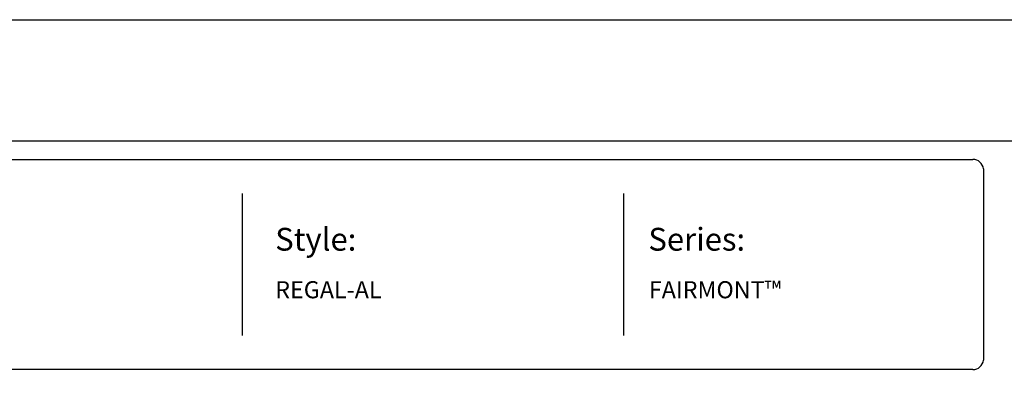
# Model space of a CAD drawing. Units: inches. Extents: x -59 to 496, y -440 to -74.
# Drawn here: x 86 to 259, y -138 to -74 of the extents above; entities that cross this region are included whole.
import ezdxf

# ---------------------------------------------------------------- set-up
doc = ezdxf.new("R2010")
doc.units = ezdxf.units.IN
doc.header["$MEASUREMENT"] = 0
doc.layers.add('FORMET OR TEMPLATE 1', color=250, linetype='Continuous')
doc.layers.add('TEXT', color=250, linetype='Continuous')
doc.styles.get("Standard").update_dxf_attribs({"font": 'Verdana.ttf'})

msp = doc.modelspace()

# ---------------------------------------------------------------- linework, layer by layer
at = {"color": 250}
msp.add_lwpolyline([(-59.12, -73.98), (495.62, -73.98), (495.62, -439.66), (-59.12, -439.66)], close=True, dxfattribs=at)
at = {"layer": 'FORMET OR TEMPLATE 1', "color": 250}
for p, q in [((125.15, -104.47), (125.15, -129.32)), ((192.05, -104.47), (192.05, -129.32))]:
    msp.add_line(p, q, dxfattribs=at)
for points in [[(-14.65, -95.2), (451.15, -95.2)], [(-11.37, -98.47), (253.39, -98.47)], [(255.25, -100.14), (255.25, -133.66)], [(253.39, -135.32), (-11.38, -135.32)]]:
    msp.add_lwpolyline(points, dxfattribs=at)
for centre, start, end in [((253.39, -100.34), 6.3884, 90.1291), ((253.39, -133.45), 269.8709, 353.6116)]:
    msp.add_arc(centre, 1.87, start, end, dxfattribs=at)

# ---------------------------------------------------------------- texts
at = {"layer": 'TEXT', "color": 250, "attachment_point": 1}
for s, width, heights, insert, char_height in [('{\\fVerdana|b1|i0|c0|p0;Style:}', 49.1068, [0], (130.94, -110.47), 4), ('{\\fVerdana|b1|i0|c0|p0;Series:}', 49.1068, [0], (196.43, -110.47), 4), ('FAIRMONT™', 141.8077, [9.94], (196.52, -119.82), 3)]:
    msp.add_mtext_dynamic_manual_height_columns(s, width=width, gutter_width=1, heights=heights, dxfattribs=dict(at, insert=insert, char_height=char_height))
at = {"layer": 'TEXT', "insert": (130.94, -119.82), "char_height": 3, "attachment_point": 1}
msp.add_mtext_dynamic_manual_height_columns('REGAL-AL', width=141.8077, gutter_width=1, heights=[9.94], dxfattribs=at)

doc.saveas('drawing.dxf')
